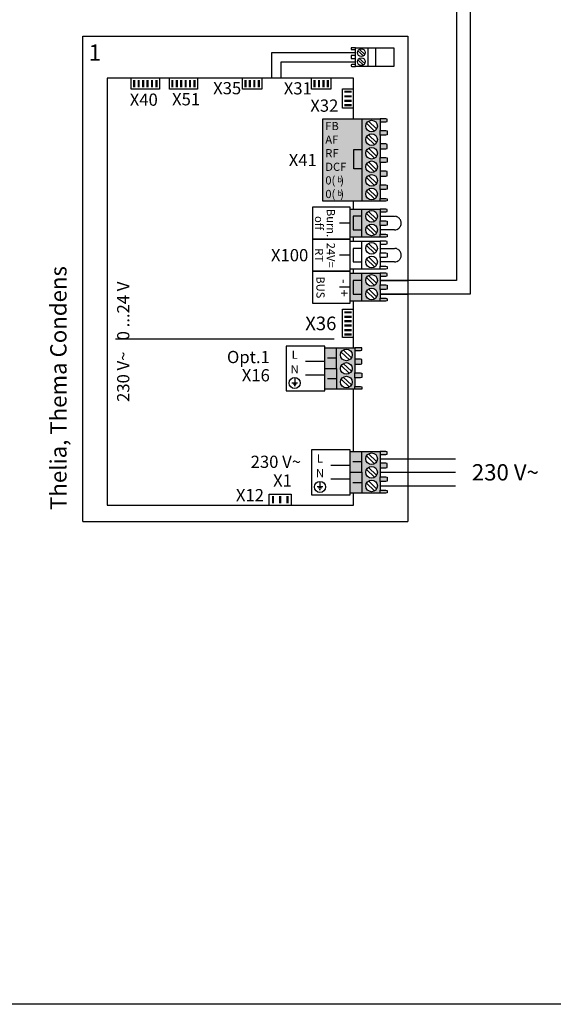
# Model space of a CAD drawing. Units: millimetres. Extents: x 64657 to 480746, y -134951 to 54123.
# Drawn here: x 425910 to 427221, y -19777 to -17361 of the extents above; entities that cross this region are included whole.
import ezdxf
from ezdxf.enums import TextEntityAlignment as Align

# ---------------------------------------------------------------- set-up
doc = ezdxf.new("R2010")
doc.units = ezdxf.units.MM
doc.linetypes.add('DASHEDX2', pattern=[1.5, 1, -0.5])
for name, color, linetype in [('VG_0_General', 7, 'Continuous'), ('VG_MCT', 7, 'Continuous'), ('VG_MCT_LINE 230V 400V', 241, 'Continuous'), ('VG_MCT_LINE_eBUS', 8, 'DASHEDX2'), ('VG_MCT_LINE_ELV', 7, 'DASHEDX2'), ('VG_MCT_TEXT', 7, 'Continuous')]:
    doc.layers.add(name, color=color, linetype=linetype)
doc.layers.add('VG_FRAME', color=220, linetype='Continuous', plot=False)
doc.styles.add('ACISOGDT', font='amgdt.shx')
doc.styles.get("Standard").update_dxf_attribs({"font": 'arial.ttf'})

msp = doc.modelspace()

# ---------------------------------------------------------------- hatches: boundary and pattern name
at = {"layer": 'VG_0_General'}
h = msp.add_hatch(color=256, dxfattribs=at)
h.dxf.hatch_style = 1
h.paths.add_polyline_path([(426194.5, -17509), (426189, -17509), (426189, -17527.1), (426194.5, -17527.1)])
h = msp.add_hatch(color=256, dxfattribs=at)
h.dxf.hatch_style = 1
h.paths.add_polyline_path([(426205.4, -17509), (426199.9, -17509), (426199.9, -17527.1), (426205.4, -17527.1)])
h = msp.add_hatch(color=256, dxfattribs=at)
h.dxf.hatch_style = 1
h.paths.add_polyline_path([(426216.3, -17509), (426210.8, -17509), (426210.8, -17527.1), (426216.3, -17527.1)])
h = msp.add_hatch(color=256, dxfattribs=at)
h.dxf.hatch_style = 1
h.paths.add_polyline_path([(426227.2, -17509), (426221.7, -17509), (426221.7, -17527.1), (426227.2, -17527.1)])
h = msp.add_hatch(color=256, dxfattribs=at)
h.dxf.hatch_style = 1
h.paths.add_polyline_path([(426238, -17509), (426232.6, -17509), (426232.6, -17527.1), (426238, -17527.1)])
h = msp.add_hatch(color=256, dxfattribs=at)
h.dxf.hatch_style = 1
h.paths.add_polyline_path([(426248.9, -17509), (426243.5, -17509), (426243.5, -17527.1), (426248.9, -17527.1)])
h = msp.add_hatch(color=256, dxfattribs=at)
h.dxf.hatch_style = 1
h.paths.add_polyline_path([(426288, -17509), (426282.5, -17509), (426282.5, -17527.1), (426288, -17527.1)])
h = msp.add_hatch(color=256, dxfattribs=at)
h.dxf.hatch_style = 1
h.paths.add_polyline_path([(426298.8, -17509), (426293.4, -17509), (426293.4, -17527.1), (426298.8, -17527.1)])
h = msp.add_hatch(color=256, dxfattribs=at)
h.dxf.hatch_style = 1
h.paths.add_polyline_path([(426309.7, -17509), (426304.3, -17509), (426304.3, -17527.1), (426309.7, -17527.1)])
h = msp.add_hatch(color=256, dxfattribs=at)
h.dxf.hatch_style = 1
h.paths.add_polyline_path([(426320.6, -17509), (426315.2, -17509), (426315.2, -17527.1), (426320.6, -17527.1)])
h = msp.add_hatch(color=256, dxfattribs=at)
h.dxf.hatch_style = 1
h.paths.add_polyline_path([(426331.5, -17509), (426326.1, -17509), (426326.1, -17527.1), (426331.5, -17527.1)])
h = msp.add_hatch(color=256, dxfattribs=at)
h.dxf.hatch_style = 1
h.paths.add_polyline_path([(426342.4, -17509), (426337, -17509), (426337, -17527.1), (426342.4, -17527.1)])
h = msp.add_hatch(color=256, dxfattribs=at)
h.dxf.hatch_style = 1
h.paths.add_polyline_path([(426467.6, -17509), (426462.2, -17509), (426462.2, -17527.1), (426467.6, -17527.1)])
h = msp.add_hatch(color=256, dxfattribs=at)
h.dxf.hatch_style = 1
h.paths.add_polyline_path([(426478.5, -17509), (426473.1, -17509), (426473.1, -17527.1), (426478.5, -17527.1)])
h = msp.add_hatch(color=256, dxfattribs=at)
h.dxf.hatch_style = 1
h.paths.add_polyline_path([(426489.4, -17509), (426484, -17509), (426484, -17527.1), (426489.4, -17527.1)])
h = msp.add_hatch(color=256, dxfattribs=at)
h.dxf.hatch_style = 1
h.paths.add_polyline_path([(426500.3, -17509), (426494.9, -17509), (426494.9, -17527.1), (426500.3, -17527.1)])
h = msp.add_hatch(color=256, dxfattribs=at)
h.dxf.hatch_style = 1
h.paths.add_polyline_path([(426637.3, -17509), (426631.9, -17509), (426631.9, -17527.1), (426637.3, -17527.1)])
h = msp.add_hatch(color=256, dxfattribs=at)
h.dxf.hatch_style = 1
h.paths.add_polyline_path([(426648.2, -17509), (426642.8, -17509), (426642.8, -17527.1), (426648.2, -17527.1)])
h = msp.add_hatch(color=256, dxfattribs=at)
h.dxf.hatch_style = 1
h.paths.add_polyline_path([(426659.1, -17509), (426653.7, -17509), (426653.7, -17527.1), (426659.1, -17527.1)])
h = msp.add_hatch(color=256, dxfattribs=at)
h.dxf.hatch_style = 1
h.paths.add_polyline_path([(426670, -17509), (426664.5, -17509), (426664.5, -17527.1), (426670, -17527.1)])
h = msp.add_hatch(color=256, dxfattribs=at)
h.dxf.hatch_style = 1
h.paths.add_polyline_path([(426725.8, -17540.7), (426725.8, -17535.3), (426707.7, -17535.3), (426707.7, -17540.7)])
h = msp.add_hatch(color=256, dxfattribs=at)
h.dxf.hatch_style = 1
h.paths.add_polyline_path([(426725.8, -17552.1), (426725.8, -17546.7), (426707.7, -17546.7), (426707.7, -17552.1)])
h = msp.add_hatch(color=256, dxfattribs=at)
h.dxf.hatch_style = 1
h.paths.add_polyline_path([(426725.8, -17563), (426725.8, -17557.5), (426707.7, -17557.5), (426707.7, -17563)])
h = msp.add_hatch(color=256, dxfattribs=at)
h.dxf.hatch_style = 1
h.paths.add_polyline_path([(426725.8, -17573.9), (426725.8, -17568.4), (426707.7, -17568.4), (426707.7, -17573.9)])
at = {"layer": 'VG_0_General', "true_color": 0xc66c6e}
h = msp.add_hatch(color=13, dxfattribs=at)
h.dxf.hatch_style = 1
h.paths.add_polyline_path([(426750.8, -17604.5), (426655, -17604.5), (426655, -17806.6), (426750.8, -17806.6)])
h = msp.add_hatch(color=13, dxfattribs=at)
h.dxf.hatch_style = 1
h.paths.add_polyline_path([(426750.8, -17806.6), (426795.7, -17806.6), (426795.7, -17799.6), (426795.7, -17778.2), (426795.7, -17766.2), (426795.7, -17744.9), (426795.7, -17732.9), (426795.7, -17711.6), (426795.7, -17699.6), (426795.7, -17678.2), (426795.7, -17666.2), (426795.7, -17644.9), (426795.7, -17632.9), (426795.7, -17611.6), (426795.7, -17604.5), (426750.8, -17604.5)])
h.paths.add_polyline_path([(426760.3, -17622.2, -1), (426788.9, -17622.2, -1)], flags=16)
h.paths.add_polyline_path([(426788.9, -17655.6, -1), (426760.3, -17655.6, -1)], flags=16)
h.paths.add_polyline_path([(426788.9, -17688.9, -1), (426760.3, -17688.9, -1)], flags=16)
h.paths.add_polyline_path([(426788.9, -17722.2, -1), (426760.3, -17722.2, -1)], flags=16)
h.paths.add_polyline_path([(426788.9, -17755.6, -1), (426760.3, -17755.6, -1)], flags=16)
h.paths.add_polyline_path([(426788.9, -17788.9, -1), (426760.3, -17788.9, -1)], flags=16)
h.paths.add_polyline_path([(426809.3, -17611.6), (426812.7, -17610.7), (426812.7, -17605.2), (426809.3, -17604.5), (426795.7, -17604.5), (426795.7, -17611.6)])
h.paths.add_polyline_path([(426795.7, -17632.9), (426795.7, -17644.9), (426809.3, -17644.9), (426812.7, -17644), (426812.7, -17633.8), (426809.3, -17632.9)])
h.paths.add_polyline_path([(426795.7, -17666.2), (426795.7, -17678.2), (426809.3, -17678.2), (426812.7, -17677.3), (426812.7, -17667.1), (426809.3, -17666.2)])
h.paths.add_polyline_path([(426795.7, -17699.6), (426795.7, -17711.6), (426809.3, -17711.6), (426812.7, -17710.7), (426812.7, -17700.5), (426809.3, -17699.6)])
h.paths.add_polyline_path([(426795.7, -17732.9), (426795.7, -17744.9), (426809.3, -17744.9), (426812.7, -17744), (426812.7, -17733.8), (426809.3, -17732.9)])
h.paths.add_polyline_path([(426795.7, -17766.2), (426795.7, -17778.2), (426809.3, -17778.2), (426812.7, -17777.4), (426812.7, -17767.1), (426809.3, -17766.2)])
h.paths.add_polyline_path([(426795.7, -17806.6), (426809.3, -17806.6), (426812.7, -17805.9), (426812.7, -17800.5), (426809.3, -17799.6), (426795.7, -17799.6)])
at = {"layer": 'VG_0_General'}
h = msp.add_hatch(color=150, dxfattribs=at)
h.dxf.hatch_style = 1
h.paths.add_polyline_path([(426750.8, -17843.7), (426729.7, -17843.7), (426729.7, -17877.1), (426750.8, -17877.1)], flags=17)
h.paths.add_polyline_path([(426750.8, -17826), (426722.2, -17826), (426722.2, -17894.8), (426750.8, -17894.8), (426750.8, -17877.1), (426729.7, -17877.1), (426729.7, -17843.7), (426750.8, -17843.7)])
h.paths.add_polyline_path([(426795.7, -17833.1), (426795.7, -17826), (426750.8, -17826), (426750.8, -17843.7), (426750.8, -17894.8), (426795.7, -17894.8), (426795.7, -17887.7), (426795.7, -17866.4), (426795.7, -17854.4)])
h.paths.add_polyline_path([(426788.9, -17843.7, -1), (426760.3, -17843.7, -1)], flags=16)
h.paths.add_polyline_path([(426788.9, -17877.1, -1), (426760.3, -17877.1, -1)], flags=16)
h.paths.add_polyline_path([(426812.7, -17826.7), (426809.3, -17826), (426795.7, -17826), (426795.7, -17833.1), (426809.3, -17833.1), (426812.7, -17832.2)])
h.paths.add_polyline_path([(426812.7, -17855.3), (426809.3, -17854.4), (426795.7, -17854.4), (426795.7, -17866.4), (426809.3, -17866.4), (426812.7, -17865.5)])
h.paths.add_polyline_path([(426812.7, -17888.6), (426809.3, -17887.7), (426795.7, -17887.7), (426795.7, -17894.8), (426809.3, -17894.8), (426812.7, -17894.1)])
at = {"layer": 'VG_0_General', "true_color": 0xff7070}
h = msp.add_hatch(color=11, dxfattribs=at)
h.dxf.hatch_style = 1
h.paths.add_polyline_path([(426750.8, -17983.2), (426722.2, -17983.2), (426722.2, -18052), (426750.8, -18052), (426750.8, -18034.3), (426729.7, -18034.3), (426729.7, -18000.9), (426750.8, -18000.9)])
h.paths.add_polyline_path([(426750.8, -18000.9), (426729.7, -18000.9), (426729.7, -18034.3), (426750.8, -18034.3)], flags=17)
h.paths.add_polyline_path([(426795.7, -18011.6), (426795.7, -17990.3), (426795.7, -17983.2), (426750.8, -17983.2), (426750.8, -18052), (426795.7, -18052), (426795.7, -18044.9), (426795.7, -18023.6)])
h.paths.add_polyline_path([(426760.3, -18000.9, -1), (426788.9, -18000.9, -1)], flags=16)
h.paths.add_polyline_path([(426788.9, -18034.3, -1), (426760.3, -18034.3, -1)], flags=16)
h.paths.add_polyline_path([(426812.7, -18045.9), (426809.3, -18044.9), (426795.7, -18044.9), (426795.7, -18052), (426809.3, -18052), (426812.7, -18051.3)])
h.paths.add_polyline_path([(426812.7, -18012.5), (426809.3, -18011.6), (426795.7, -18011.6), (426795.7, -18023.6), (426809.3, -18023.6), (426812.7, -18022.7)])
h.paths.add_polyline_path([(426812.7, -17983.9), (426809.3, -17983.2), (426795.7, -17983.2), (426795.7, -17990.3), (426809.3, -17990.3), (426812.7, -17989.4)])
at = {"layer": 'VG_0_General'}
h = msp.add_hatch(color=256, dxfattribs=at)
h.dxf.hatch_style = 1
h.paths.add_polyline_path([(426725.8, -18081.9), (426725.8, -18076.5), (426707.7, -18076.5), (426707.7, -18081.9)])
h = msp.add_hatch(color=256, dxfattribs=at)
h.dxf.hatch_style = 1
h.paths.add_polyline_path([(426725.8, -18092.8), (426725.8, -18087.4), (426707.7, -18087.4), (426707.7, -18092.8)])
h = msp.add_hatch(color=256, dxfattribs=at)
h.dxf.hatch_style = 1
h.paths.add_polyline_path([(426725.8, -18103.7), (426725.8, -18098.3), (426707.7, -18098.3), (426707.7, -18103.7)])
h = msp.add_hatch(color=256, dxfattribs=at)
h.dxf.hatch_style = 1
h.paths.add_polyline_path([(426725.8, -18114.6), (426725.8, -18109.1), (426707.7, -18109.1), (426707.7, -18114.6)])
h = msp.add_hatch(color=256, dxfattribs=at)
h.dxf.hatch_style = 1
h.paths.add_polyline_path([(426725.8, -18125.5), (426725.8, -18120), (426707.7, -18120), (426707.7, -18125.5)])
h = msp.add_hatch(color=256, dxfattribs=at)
h.dxf.hatch_style = 1
h.paths.add_polyline_path([(426725.8, -18136.4), (426725.8, -18130.9), (426707.7, -18130.9), (426707.7, -18136.4)])
h = msp.add_hatch(color=9, dxfattribs=at)
h.dxf.hatch_style = 1
h.paths.add_polyline_path([(426688.7, -18166), (426660.1, -18166), (426660.1, -18217), (426688.7, -18217)])
h.paths.add_polyline_path([(426688.7, -18217), (426660.1, -18217), (426660.1, -18268), (426688.7, -18268)])
h.paths.add_polyline_path([(426733.7, -18194.3), (426733.7, -18173), (426733.7, -18166), (426688.7, -18166), (426688.7, -18217), (426688.7, -18268), (426733.7, -18268), (426733.7, -18261), (426733.7, -18239.7), (426733.7, -18227.7), (426733.7, -18206.3)])
h.paths.add_polyline_path([(426726.8, -18217, -1), (426698.3, -18217, -1)], flags=16)
h.paths.add_polyline_path([(426698.3, -18183.7, -1), (426726.8, -18183.7, -1)], flags=16)
h.paths.add_polyline_path([(426726.8, -18250.3, -1), (426698.3, -18250.3, -1)], flags=16)
h.paths.add_polyline_path([(426750.7, -18261.9), (426747.3, -18261), (426733.7, -18261), (426733.7, -18268), (426747.3, -18268), (426750.7, -18267.4)])
h.paths.add_polyline_path([(426750.7, -18228.6), (426747.3, -18227.7), (426733.7, -18227.7), (426733.7, -18239.7), (426747.3, -18239.7), (426750.7, -18238.8)])
h.paths.add_polyline_path([(426750.7, -18195.2), (426747.3, -18194.3), (426733.7, -18194.3), (426733.7, -18206.3), (426747.3, -18206.3), (426750.7, -18205.4)])
h.paths.add_polyline_path([(426750.7, -18166.6), (426747.3, -18166), (426733.7, -18166), (426733.7, -18173), (426747.3, -18173), (426750.7, -18172.1)])
h = msp.add_hatch(color=134, dxfattribs=at)
h.dxf.hatch_style = 1
h.paths.add_polyline_path([(426750.8, -18471.8), (426722.2, -18471.8), (426722.2, -18522.8), (426750.8, -18522.8)])
h.paths.add_polyline_path([(426750.8, -18420.7), (426722.2, -18420.7), (426722.2, -18471.8), (426750.8, -18471.8)])
h.paths.add_polyline_path([(426795.7, -18449.1), (426795.7, -18427.8), (426795.7, -18420.7), (426750.8, -18420.7), (426750.8, -18471.8), (426750.8, -18522.8), (426795.7, -18522.8), (426795.7, -18515.8), (426795.7, -18494.5), (426795.7, -18482.5), (426795.7, -18461.1)])
h.paths.add_polyline_path([(426760.3, -18438.5, -1), (426788.9, -18438.5, -1)], flags=16)
h.paths.add_polyline_path([(426788.9, -18471.8, -1), (426760.3, -18471.8, -1)], flags=16)
h.paths.add_polyline_path([(426788.9, -18505.1, -1), (426760.3, -18505.1, -1)], flags=16)
h.paths.add_polyline_path([(426812.7, -18516.7), (426809.3, -18515.8), (426795.7, -18515.8), (426795.7, -18522.8), (426809.3, -18522.8), (426812.7, -18522.2)])
h.paths.add_polyline_path([(426812.7, -18483.4), (426809.3, -18482.5), (426795.7, -18482.5), (426795.7, -18494.5), (426809.3, -18494.5), (426812.7, -18493.6)])
h.paths.add_polyline_path([(426812.7, -18450), (426809.3, -18449.1), (426795.7, -18449.1), (426795.7, -18461.1), (426809.3, -18461.1), (426812.7, -18460.2)])
h.paths.add_polyline_path([(426812.7, -18421.4), (426809.3, -18420.7), (426795.7, -18420.7), (426795.7, -18427.8), (426809.3, -18427.8), (426812.7, -18426.9)])
h = msp.add_hatch(color=256, dxfattribs=at)
h.dxf.hatch_style = 1
h.paths.add_polyline_path([(426529.8, -18548), (426535.3, -18548), (426535.3, -18529.9), (426529.8, -18529.9)])
h = msp.add_hatch(color=256, dxfattribs=at)
h.dxf.hatch_style = 1
h.paths.add_polyline_path([(426547.5, -18548), (426552.9, -18548), (426552.9, -18529.9), (426547.5, -18529.9)])
h = msp.add_hatch(color=256, dxfattribs=at)
h.dxf.hatch_style = 1
h.paths.add_polyline_path([(426565.3, -18548), (426570.8, -18548), (426570.8, -18529.9), (426565.3, -18529.9)])

# ---------------------------------------------------------------- linework, layer by layer
at = {"layer": 'VG_FRAME'}
msp.add_line((429585.5, -19777), (422422, -19777), dxfattribs=at)
at = {"layer": 'VG_MCT'}
for p, q in [((426065.5, -17401.8), (426863.7, -17401.8)), ((426065.5, -18592.6), (426065.5, -17401.8)), ((426863.7, -17401.8), (426863.7, -17603.7)), ((426754.3, -17450.3), (426741.1, -17437.4)), ((426757.7, -17446.8), (426744.4, -17434)), ((426765.3, -17430), (426765.3, -17475.8)), ((426754.3, -17472.5), (426741.1, -17459.6)), ((426757.7, -17469), (426744.4, -17456.2)), ((426750.8, -17604.5), (426795.7, -17604.5)), ((426767.2, -17610), (426787, -17629.3)), ((426863.7, -17603.7), (426863.7, -18592.6)), ((426762.1, -17615.2), (426782, -17634.4)), ((426795.7, -17611.6), (426795.7, -17632.9)), ((426762.1, -17648.5), (426782, -17667.8)), ((426767.2, -17643.4), (426787, -17662.6)), ((426795.7, -17644.9), (426795.7, -17666.2)), ((426762.1, -17681.9), (426782, -17701.1)), ((426767.2, -17676.7), (426787, -17695.9)), ((426795.7, -17678.2), (426795.7, -17699.6)), ((426762.1, -17715.2), (426782, -17734.4)), ((426767.2, -17710), (426787, -17729.3)), ((426795.7, -17711.6), (426795.7, -17732.9)), ((426762.1, -17748.5), (426782, -17767.8)), ((426767.2, -17743.4), (426787, -17762.6)), ((426795.7, -17744.9), (426795.7, -17766.2)), ((426767.2, -17776.7), (426787, -17795.9)), ((426795.7, -17778.2), (426795.7, -17799.6)), ((426762.1, -17781.9), (426782, -17801.1)), ((426722.2, -17826), (426795.7, -17826)), ((426795.7, -17806.6), (426750.8, -17806.6)), ((426750.8, -17894.8), (426750.8, -17826)), ((426762.1, -17836.7), (426782, -17855.9)), ((426767.2, -17831.5), (426787, -17850.7)), ((426795.7, -17833.1), (426795.7, -17854.4)), ((426722.2, -17860.4), (426695.7, -17860.4)), ((426762.1, -17870), (426782, -17889.3)), ((426767.2, -17864.8), (426787, -17884.1)), ((426795.7, -17866.4), (426795.7, -17887.7)), ((426795.7, -17894.8), (426722.2, -17894.8)), ((426722.2, -17904.6), (426795.7, -17904.6)), ((426750.8, -17973.4), (426750.8, -17904.6)), ((426762.1, -17915.3), (426782, -17934.5)), ((426767.2, -17910.1), (426787, -17929.3)), ((426795.7, -17911.7), (426795.7, -17933)), ((426722.2, -17939), (426695.7, -17939)), ((426762.1, -17948.6), (426782, -17967.9)), ((426767.2, -17943.4), (426787, -17962.7)), ((426795.7, -17945), (426795.7, -17966.3)), ((426795.7, -17973.4), (426722.2, -17973.4)), ((426722.2, -17983.2), (426795.7, -17983.2)), ((426750.8, -18052), (426750.8, -17983.2)), ((426762.1, -17993.9), (426782, -18013.1)), ((426767.2, -17988.7), (426787, -18008)), ((426795.7, -17990.3), (426795.7, -18011.6)), ((426722.2, -18017.6), (426695.7, -18017.6)), ((426762.1, -18027.2), (426782, -18046.5)), ((426767.2, -18022), (426787, -18041.3)), ((426795.7, -18023.6), (426795.7, -18044.9)), ((426795.7, -18052), (426722.2, -18052)), ((426682.6, -18145.2), (426145.5, -18145.2)), ((426660.1, -18268), (426660.1, -18166)), ((426660.1, -18166), (426733.7, -18166)), ((426688.7, -18217), (426688.7, -18166)), ((426700.1, -18176.6), (426720, -18195.9)), ((426705.1, -18171.4), (426725, -18190.7)), ((426733.7, -18173), (426733.7, -18194.3)), ((426660.1, -18200.3), (426612.5, -18200.3)), ((426688.7, -18191.5), (426666.3, -18191.5)), ((426700.1, -18210), (426720, -18229.2)), ((426705.1, -18204.8), (426725, -18224)), ((426733.7, -18206.3), (426733.7, -18227.7)), ((426660.1, -18233.7), (426612.5, -18233.7)), ((426705.1, -18238.1), (426725, -18257.3)), ((426592.6, -18252.8), (426579, -18252.8)), ((426589.2, -18256.2), (426582.4, -18256.2)), ((426587.5, -18259.6), (426584.1, -18259.6)), ((426585.8, -18239.2), (426585.8, -18252.8)), ((426688.7, -18242.5), (426666.3, -18242.5)), ((426700.1, -18243.3), (426720, -18262.5)), ((426733.7, -18239.7), (426733.7, -18261)), ((426733.7, -18268), (426660.1, -18268)), ((426722.2, -18522.8), (426722.2, -18420.7)), ((426722.2, -18420.7), (426795.7, -18420.7)), ((426750.8, -18471.8), (426750.8, -18420.7)), ((426762.1, -18431.4), (426782, -18450.7)), ((426767.2, -18426.2), (426787, -18445.5)), ((426795.7, -18427.8), (426795.7, -18449.1)), ((426722.2, -18455.1), (426674.5, -18455.1)), ((426750.8, -18446.3), (426728.3, -18446.3)), ((426762.1, -18464.8), (426782, -18484)), ((426767.2, -18459.6), (426787, -18478.8)), ((426795.7, -18461.1), (426795.7, -18482.5)), ((426647.8, -18494), (426647.8, -18507.6)), ((426722.2, -18488.5), (426674.5, -18488.5)), ((426750.8, -18497.3), (426728.3, -18497.3)), ((426762.1, -18498.1), (426782, -18517.3)), ((426767.2, -18492.9), (426787, -18512.1)), ((426795.7, -18494.5), (426795.7, -18515.8)), ((426654.6, -18507.6), (426641, -18507.6)), ((426651.2, -18511), (426644.4, -18511)), ((426649.5, -18514.4), (426646.1, -18514.4)), ((426795.7, -18522.8), (426722.2, -18522.8)), ((426065.5, -18592.6), (426863.7, -18592.6))]:
    msp.add_line(p, q, dxfattribs=at)
for points in [[(426735.3, -17430), (426726.3, -17430), (426724, -17430.4), (426724, -17434.1), (426726.3, -17434.5), (426735.3, -17434.5), (426735.3, -17430)], [(426784.3, -17430), (426784.3, -17475.8), (426735.3, -17475.8), (426735.3, -17430), (426784.3, -17430)], [(426784.3, -17430), (426829.2, -17430), (426829.2, -17475.8), (426784.3, -17475.8)], [(426735.3, -17449), (426726.3, -17449), (426724, -17449.5), (426724, -17456.3), (426726.3, -17456.7), (426735.3, -17456.7), (426735.3, -17449)], [(426735.3, -17471.3), (426726.3, -17471.3), (426724, -17471.7), (426724, -17475.3), (426726.3, -17475.8), (426735.3, -17475.8), (426735.3, -17471.3)], [(426730.3, -17604.5), (426730.3, -17504.5), (426125.5, -17504.5), (426125.5, -18552.6), (426730.3, -18552.6), (426730.3, -18522.8)], [(426253.5, -17504.5), (426253.5, -17531.7), (426184.5, -17531.7), (426184.5, -17504.5)], [(426346.9, -17504.5), (426346.9, -17531.7), (426278, -17531.7), (426278, -17504.5)], [(426504.8, -17504.5), (426504.8, -17531.7), (426457.7, -17531.7), (426457.7, -17504.5)], [(426674.5, -17504.5), (426674.5, -17531.7), (426627.3, -17531.7), (426627.3, -17504.5)], [(426730.3, -17578.4), (426703.1, -17578.4), (426703.1, -17531.3), (426730.3, -17531.3)], [(426795.7, -17611.6), (426809.3, -17611.6), (426812.7, -17610.7), (426812.7, -17605.2), (426809.3, -17604.5), (426795.7, -17604.5), (426795.7, -17611.6)], [(426795.7, -17632.9), (426809.3, -17632.9), (426812.7, -17633.8), (426812.7, -17644), (426809.3, -17644.9), (426795.7, -17644.9), (426795.7, -17632.9)], [(426750.8, -17727.1), (426730.6, -17727.1), (426730.6, -17679.9), (426750.8, -17679.9)], [(426795.7, -17678.2), (426809.3, -17678.2), (426812.7, -17677.3), (426812.7, -17667.1), (426809.3, -17666.2), (426795.7, -17666.2), (426795.7, -17678.2)], [(426795.7, -17699.6), (426809.3, -17699.6), (426812.7, -17700.5), (426812.7, -17710.7), (426809.3, -17711.6), (426795.7, -17711.6), (426795.7, -17699.6)], [(426795.7, -17744.9), (426809.3, -17744.9), (426812.7, -17744), (426812.7, -17733.8), (426809.3, -17732.9), (426795.7, -17732.9), (426795.7, -17744.9)], [(426795.7, -17766.2), (426809.3, -17766.2), (426812.7, -17767.1), (426812.7, -17777.4), (426809.3, -17778.2), (426795.7, -17778.2), (426795.7, -17766.2)], [(426795.7, -17799.6), (426809.3, -17799.6), (426812.7, -17800.5), (426812.7, -17805.9), (426809.3, -17806.6), (426795.7, -17806.6), (426795.7, -17799.6)], [(426730.3, -17826), (426730.3, -17806.6)], [(426795.7, -17833.1), (426809.3, -17833.1), (426812.7, -17832.2), (426812.7, -17826.7), (426809.3, -17826), (426795.7, -17826), (426795.7, -17833.1)], [(426750.8, -17843.7), (426729.7, -17843.7), (426729.7, -17877.1), (426750.8, -17877.1)], [(426795.7, -17854.4), (426809.3, -17854.4), (426812.7, -17855.3), (426812.7, -17865.5), (426809.3, -17866.4), (426795.7, -17866.4), (426795.7, -17854.4)], [(426730.3, -17904.6), (426730.3, -17894.8)], [(426795.7, -17887.7), (426809.3, -17887.7), (426812.7, -17888.6), (426812.7, -17894.1), (426809.3, -17894.8), (426795.7, -17894.8), (426795.7, -17887.7)], [(426750.8, -17922.3), (426729.7, -17922.3), (426729.7, -17955.7), (426750.8, -17955.7)], [(426795.7, -17911.7), (426809.3, -17911.7), (426812.7, -17910.8), (426812.7, -17905.3), (426809.3, -17904.6), (426795.7, -17904.6), (426795.7, -17911.7)], [(426795.7, -17933), (426809.3, -17933), (426812.7, -17933.9), (426812.7, -17944.1), (426809.3, -17945), (426795.7, -17945), (426795.7, -17933)], [(426795.7, -17966.3), (426809.3, -17966.3), (426812.7, -17967.2), (426812.7, -17972.7), (426809.3, -17973.4), (426795.7, -17973.4), (426795.7, -17966.3)], [(426730.3, -17983.2), (426730.3, -17973.4)], [(426795.7, -17990.3), (426809.3, -17990.3), (426812.7, -17989.4), (426812.7, -17983.9), (426809.3, -17983.2), (426795.7, -17983.2), (426795.7, -17990.3)], [(426750.8, -18000.9), (426729.7, -18000.9), (426729.7, -18034.3), (426750.8, -18034.3)], [(426795.7, -18011.6), (426809.3, -18011.6), (426812.7, -18012.5), (426812.7, -18022.7), (426809.3, -18023.6), (426795.7, -18023.6), (426795.7, -18011.6)], [(426795.7, -18044.9), (426809.3, -18044.9), (426812.7, -18045.9), (426812.7, -18051.3), (426809.3, -18052), (426795.7, -18052), (426795.7, -18044.9)], [(426730.3, -18166), (426730.3, -18052)], [(426730.3, -18140.9), (426703.1, -18140.9), (426703.1, -18071.9), (426730.3, -18071.9)], [(426733.7, -18173), (426747.3, -18173), (426750.7, -18172.1), (426750.7, -18166.6), (426747.3, -18166), (426733.7, -18166), (426733.7, -18173)], [(426733.7, -18206.3), (426747.3, -18206.3), (426750.7, -18205.4), (426750.7, -18195.2), (426747.3, -18194.3), (426733.7, -18194.3), (426733.7, -18206.3)], [(426660.1, -18217), (426688.7, -18217), (426688.7, -18268)], [(426733.7, -18227.7), (426747.3, -18227.7), (426750.7, -18228.6), (426750.7, -18238.8), (426747.3, -18239.7), (426733.7, -18239.7), (426733.7, -18227.7)], [(426733.7, -18261), (426747.3, -18261), (426750.7, -18261.9), (426750.7, -18267.4), (426747.3, -18268), (426733.7, -18268), (426733.7, -18261)], [(426730.3, -18420.7), (426730.3, -18268)], [(426730.3, -18289.1), (426730.3, -18272.8)], [(426795.7, -18427.8), (426809.3, -18427.8), (426812.7, -18426.9), (426812.7, -18421.4), (426809.3, -18420.7), (426795.7, -18420.7), (426795.7, -18427.8)], [(426795.7, -18461.1), (426809.3, -18461.1), (426812.7, -18460.2), (426812.7, -18450), (426809.3, -18449.1), (426795.7, -18449.1), (426795.7, -18461.1)], [(426722.2, -18471.8), (426750.8, -18471.8), (426750.8, -18522.8)], [(426795.7, -18482.5), (426809.3, -18482.5), (426812.7, -18483.4), (426812.7, -18493.6), (426809.3, -18494.5), (426795.7, -18494.5), (426795.7, -18482.5)], [(426523.1, -18552.6), (426523.1, -18525.3), (426577.4, -18525.3), (426577.4, -18552.6)], [(426795.7, -18515.8), (426809.3, -18515.8), (426812.7, -18516.7), (426812.7, -18522.2), (426809.3, -18522.8), (426795.7, -18522.8), (426795.7, -18515.8)]]:
    msp.add_lwpolyline(points, dxfattribs=at)
for points in [[(426655, -17604.5), (426750.8, -17604.5), (426750.8, -17806.6), (426655, -17806.6)], [(426629.3, -17899.7), (426722.2, -17899.7), (426722.2, -17821.1), (426629.3, -17821.1)], [(426629.3, -17978.3), (426722.2, -17978.3), (426722.2, -17899.7), (426629.3, -17899.7)], [(426629.3, -18056.9), (426722.2, -18056.9), (426722.2, -17978.3), (426629.3, -17978.3)], [(426564.9, -18161.9), (426564.9, -18272.1), (426660.1, -18272.1), (426660.1, -18161.9)], [(426626.9, -18416.7), (426626.9, -18526.9), (426722.2, -18526.9), (426722.2, -18416.7)]]:
    msp.add_lwpolyline(points, close=True, dxfattribs=at)
for centre, radius in [((426749.4, -17442.1), 9.53), ((426749.4, -17464.3), 9.53), ((426774.6, -17622.2), 14.3), ((426774.6, -17655.6), 14.3), ((426774.6, -17688.9), 14.3), ((426774.6, -17722.2), 14.3), ((426774.6, -17755.6), 14.3), ((426774.6, -17788.9), 14.3), ((426774.6, -17843.7), 14.3), ((426774.6, -17877.1), 14.3), ((426774.6, -17922.3), 14.3), ((426774.6, -17955.7), 14.3), ((426774.6, -18000.9), 14.3), ((426774.6, -18034.3), 14.3), ((426712.6, -18183.7), 14.3), ((426712.6, -18217), 14.3), ((426712.6, -18250.3), 14.3), ((426585.8, -18252.8), 13.6), ((426774.6, -18438.5), 14.3), ((426774.6, -18471.8), 14.3), ((426647.8, -18507.6), 13.6), ((426774.6, -18505.1), 14.3)]:
    msp.add_circle(centre, radius, dxfattribs=at)
at = {"layer": 'VG_MCT_LINE 230V 400V'}
for p, q in [((426795.7, -18438.5), (426980.7, -18438.5)), ((426795.7, -18471.8), (426980.7, -18471.8)), ((426795.7, -18505.1), (426980.7, -18505.1))]:
    msp.add_line(p, q, dxfattribs=at)
at = {"layer": 'VG_MCT_LINE_eBUS', "linetype": 'DASHEDX2'}
for p, q in [((427016.2, -17281.1), (427016.2, -18034.3)), ((426982.8, -17306), (426982.8, -18000.9)), ((426982.8, -18000.9), (426795.7, -18000.9)), ((426795.7, -18000.9), (426863.7, -18000.9)), ((427016.2, -18034.3), (426795.7, -18034.3)), ((426795.7, -18034.3), (426863.7, -18034.3))]:
    msp.add_line(p, q, dxfattribs=at)
at = {"layer": 'VG_MCT_LINE_ELV'}
for p, q in [((426529.8, -17441.8), (426735.3, -17441.8)), ((426529.8, -17504.5), (426529.8, -17441.8)), ((426552.5, -17464.5), (426735.3, -17464.5)), ((426552.5, -17504.5), (426552.5, -17464.5))]:
    msp.add_line(p, q, dxfattribs=at)
for points in [[(426795.7, -17843.7), (426830.4, -17843.7, -1.021474), (426830.4, -17877.1), (426795.7, -17877.1)], [(426795.7, -17922.3), (426830.4, -17922.3, -1.021474), (426830.4, -17955.7), (426795.7, -17955.7)]]:
    msp.add_lwpolyline(points, format="xyb", dxfattribs=at)

# ---------------------------------------------------------------- texts
at = {"layer": 'VG_MCT_TEXT'}
for s, height, p in [('1', 40, (426110.4, -17442.1)), ('X35', 30, (426454.4, -17529.3)), ('X31', 30, (426627.8, -17529.7)), ('X40', 30, (426249.6, -17557.5)), ('X51', 30, (426353.5, -17556.5)), ('X32', 30, (426692.9, -17572.1)), ('X41', 30, (426640, -17705.6)), ('X100', 30, (426619.1, -17939)), ('X36', 33.33, (426688.1, -18106.4)), ('Opt.1', 30, (426524.7, -18188.9)), ('X16', 30, (426524.7, -18233.7)), ('230 V~', 30, (426601.2, -18446)), ('X1', 30, (426578.9, -18492.1)), ('X12', 30, (426510.3, -18527.9))]:
    msp.add_text(s, height=height, dxfattribs=at).set_placement(p, align=Align.MIDDLE_RIGHT)
at = {"layer": 'VG_MCT_TEXT', "color": 18, "true_color": 0x000000}
for s, p in [('FB', (426661, -17622.2)), ('AF', (426661, -17655.6)), ('RF', (426661, -17688.9)), ('DCF', (426661, -17722.2)), ('0(  )', (426661, -17755.6)), ('0(  )', (426661, -17788.9))]:
    msp.add_text(s, height=20, dxfattribs=at).set_placement(p, align=Align.MIDDLE_LEFT)
at = {"layer": 'VG_MCT_TEXT', "color": 18, "true_color": 0x000000, "style": 'ACISOGDT'}
for p in [(426696.2, -17755.2), (426696.2, -17788.5)]:
    msp.add_text('b', height=13.3, dxfattribs=at).set_placement(p, align=Align.MIDDLE)
at = {"layer": 'VG_MCT_TEXT'}
for s, height, p in [('off', 20, (426635.5, -17860.2)), ('Burn.', 20, (426664.6, -17860.2)), ('24V=', 20, (426664.6, -17939)), ('RT', 20, (426635.5, -17939)), ('BUS', 20, (426639.1, -18018)), ('-  +', 23.33, (426695.6, -18019.3))]:
    msp.add_text(s, height=height, rotation=270, dxfattribs=at).set_placement(p, align=Align.CENTER)
msp.add_text('Thelia, Thema Condens', height=40, rotation=90, dxfattribs=at).set_placement((426005.5, -18564.1), align=Align.MIDDLE_LEFT)
msp.add_text('230 V~   0 ...24 V', height=30, rotation=90, dxfattribs=at).set_placement((426179.7, -18299.1))
for s, p in [('L', (426585.8, -18193.2)), ('N', (426585.8, -18229)), ('L', (426647.8, -18448)), ('N', (426647.8, -18483.8))]:
    msp.add_text(s, height=20, dxfattribs=at).set_placement(p, align=Align.CENTER)
msp.add_text('230 V~', height=40, dxfattribs=at).set_placement((427020.7, -18471.8), align=Align.MIDDLE_LEFT)

doc.saveas('drawing.dxf')
